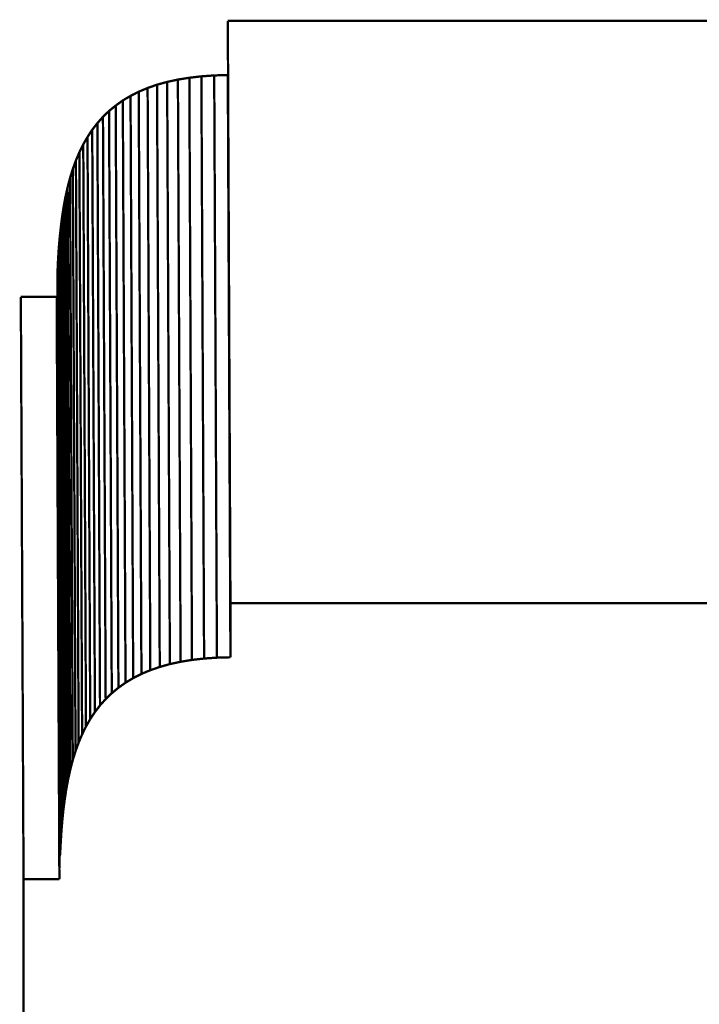
# Model space of a CAD drawing. Extents: x -1.79 to 0.64, y -1.08 to 3.49.
# Drawn here: x -1.11 to -0.23, y 0.05 to 1.32 of the extents above; entities that cross this region are included whole.
import ezdxf

# ---------------------------------------------------------------- set-up
doc = ezdxf.new("R2010")
doc.units = 0
doc.header["$MEASUREMENT"] = 0

msp = doc.modelspace()

# ---------------------------------------------------------------- linework, layer by layer
at = {"color": 9}
for points in [[(0.0602, 1.3223, 0.003, 0.003, 0), (-0.8449, 1.3223, 0.003, 0.003, 0)], [(-0.8449, 1.3223, 0.003, 0.003, 0), (-0.8415, 0.5688, 0.003, 0.003, 0)], [(0.0602, 1.3223, 0.003, 0.003, 0), (-0.8449, 1.3223, 0.003, 0.003, 0)], [(-0.8449, 1.3223, 0.003, 0.003, 0), (-0.8415, 0.5688, 0.003, 0.003, 0)], [(-0.8947, 1.2487, 0.003, 0.003, 0), (-0.9095, 1.2463, 0.003, 0.003, 0)], [(-0.8947, 1.2487, 0.003, 0.003, 0), (-0.9095, 1.2463, 0.003, 0.003, 0)], [(-0.8791, 1.2505, 0.003, 0.003, 0), (-0.8947, 1.2487, 0.003, 0.003, 0)], [(-0.8791, 1.2505, 0.003, 0.003, 0), (-0.8947, 1.2487, 0.003, 0.003, 0)], [(-0.8947, 1.2487, 0.003, 0.003, 0), (-0.8913, 0.4952, 0.003, 0.003, 0)], [(-0.8913, 0.4952, 0.003, 0.003, 0), (-0.8947, 1.2487, 0.003, 0.003, 0)], [(-0.8947, 1.2487, 0.003, 0.003, 0), (-0.8913, 0.4952, 0.003, 0.003, 0)], [(-0.8913, 0.4952, 0.003, 0.003, 0), (-0.8947, 1.2487, 0.003, 0.003, 0)], [(-0.8625, 1.2517, 0.003, 0.003, 0), (-0.8791, 1.2505, 0.003, 0.003, 0)], [(-0.8625, 1.2517, 0.003, 0.003, 0), (-0.8791, 1.2505, 0.003, 0.003, 0)], [(-0.8791, 1.2505, 0.003, 0.003, 0), (-0.8756, 0.497, 0.003, 0.003, 0)], [(-0.8756, 0.497, 0.003, 0.003, 0), (-0.8791, 1.2505, 0.003, 0.003, 0)], [(-0.8791, 1.2505, 0.003, 0.003, 0), (-0.8756, 0.497, 0.003, 0.003, 0)], [(-0.8756, 0.497, 0.003, 0.003, 0), (-0.8791, 1.2505, 0.003, 0.003, 0)], [(-0.8449, 1.2522, 0.003, 0.003, 0), (-0.8625, 1.2517, 0.003, 0.003, 0)], [(-0.8449, 1.2522, 0.003, 0.003, 0), (-0.8625, 1.2517, 0.003, 0.003, 0)], [(-0.8625, 1.2517, 0.003, 0.003, 0), (-0.859, 0.4981, 0.003, 0.003, 0)], [(-0.859, 0.4981, 0.003, 0.003, 0), (-0.8625, 1.2517, 0.003, 0.003, 0)], [(-0.8625, 1.2517, 0.003, 0.003, 0), (-0.859, 0.4981, 0.003, 0.003, 0)], [(-0.859, 0.4981, 0.003, 0.003, 0), (-0.8625, 1.2517, 0.003, 0.003, 0)], [(-0.8415, 0.4986, 0.003, 0.003, 0), (-0.8449, 1.2522, 0.003, 0.003, 0)], [(-0.8415, 0.4986, 0.003, 0.003, 0), (-0.8449, 1.2522, 0.003, 0.003, 0)], [(-0.9234, 1.2433, 0.003, 0.003, 0), (-0.9365, 1.2397, 0.003, 0.003, 0)], [(-0.9234, 1.2433, 0.003, 0.003, 0), (-0.9365, 1.2397, 0.003, 0.003, 0)], [(-0.9365, 1.2397, 0.003, 0.003, 0), (-0.933, 0.4861, 0.003, 0.003, 0)], [(-0.9365, 1.2397, 0.003, 0.003, 0), (-0.933, 0.4861, 0.003, 0.003, 0)], [(-0.9095, 1.2463, 0.003, 0.003, 0), (-0.9234, 1.2433, 0.003, 0.003, 0)], [(-0.9095, 1.2463, 0.003, 0.003, 0), (-0.9234, 1.2433, 0.003, 0.003, 0)], [(-0.9234, 1.2433, 0.003, 0.003, 0), (-0.9199, 0.4898, 0.003, 0.003, 0)], [(-0.9199, 0.4898, 0.003, 0.003, 0), (-0.9234, 1.2433, 0.003, 0.003, 0)], [(-0.9234, 1.2433, 0.003, 0.003, 0), (-0.9199, 0.4898, 0.003, 0.003, 0)], [(-0.9199, 0.4898, 0.003, 0.003, 0), (-0.9234, 1.2433, 0.003, 0.003, 0)], [(-0.9095, 1.2463, 0.003, 0.003, 0), (-0.906, 0.4928, 0.003, 0.003, 0)], [(-0.906, 0.4928, 0.003, 0.003, 0), (-0.9095, 1.2463, 0.003, 0.003, 0)], [(-0.9095, 1.2463, 0.003, 0.003, 0), (-0.906, 0.4928, 0.003, 0.003, 0)], [(-0.906, 0.4928, 0.003, 0.003, 0), (-0.9095, 1.2463, 0.003, 0.003, 0)], [(-1.0664, 0.965, 0.003, 0.003, 0), (-1.1128, 0.965, 0.003, 0.003, 0)], [(-1.1128, 0.965, 0.003, 0.003, 0), (-1.1093, 0.2115, 0.003, 0.003, 0)], [(-1.0664, 0.965, 0.003, 0.003, 0), (-1.1128, 0.965, 0.003, 0.003, 0)], [(-1.1128, 0.965, 0.003, 0.003, 0), (-1.1093, 0.2115, 0.003, 0.003, 0)], [(-1.0629, 0.2115, 0.003, 0.003, 0), (-1.0664, 0.965, 0.003, 0.003, 0)], [(-1.0629, 0.2115, 0.003, 0.003, 0), (-1.0664, 0.965, 0.003, 0.003, 0)], [(-0.8415, 0.5688, 0.003, 0.003, 0), (0.0637, 0.5688, 0.003, 0.003, 0)], [(-0.8415, 0.5688, 0.003, 0.003, 0), (0.0637, 0.5688, 0.003, 0.003, 0)], [(-0.8913, 0.4952, 0.003, 0.003, 0), (-0.8756, 0.497, 0.003, 0.003, 0)], [(-0.8913, 0.4952, 0.003, 0.003, 0), (-0.8756, 0.497, 0.003, 0.003, 0)], [(-0.8756, 0.497, 0.003, 0.003, 0), (-0.859, 0.4981, 0.003, 0.003, 0)], [(-0.8756, 0.497, 0.003, 0.003, 0), (-0.859, 0.4981, 0.003, 0.003, 0)], [(-0.859, 0.4981, 0.003, 0.003, 0), (-0.8415, 0.4986, 0.003, 0.003, 0)], [(-0.859, 0.4981, 0.003, 0.003, 0), (-0.8415, 0.4986, 0.003, 0.003, 0)], [(-0.933, 0.4861, 0.003, 0.003, 0), (-0.9199, 0.4898, 0.003, 0.003, 0)], [(-0.933, 0.4861, 0.003, 0.003, 0), (-0.9199, 0.4898, 0.003, 0.003, 0)], [(-0.9199, 0.4898, 0.003, 0.003, 0), (-0.906, 0.4928, 0.003, 0.003, 0)], [(-0.9199, 0.4898, 0.003, 0.003, 0), (-0.906, 0.4928, 0.003, 0.003, 0)], [(-0.906, 0.4928, 0.003, 0.003, 0), (-0.8913, 0.4952, 0.003, 0.003, 0)], [(-0.906, 0.4928, 0.003, 0.003, 0), (-0.8913, 0.4952, 0.003, 0.003, 0)], [(-1.1093, 0.2115, 0.003, 0.003, 0), (-1.0629, 0.2115, 0.003, 0.003, 0)], [(-1.1093, 0.2115, 0.003, 0.003, 0), (-1.0629, 0.2115, 0.003, 0.003, 0)]]:
    msp.add_lwpolyline(points, format="xyseb", dxfattribs=at)
at = {"color": 0}
for points in [[(0.0602, 1.3223, 0.003, 0.003, 0), (-0.8449, 1.3223, 0.003, 0.003, 0)], [(-0.8449, 1.3223, 0.003, 0.003, 0), (-0.8415, 0.5688, 0.003, 0.003, 0)], [(0.0602, 1.3223, 0.003, 0.003, 0), (-0.8449, 1.3223, 0.003, 0.003, 0)], [(-0.8449, 1.3223, 0.003, 0.003, 0), (-0.8415, 0.5688, 0.003, 0.003, 0)], [(-0.8947, 1.2487, 0.003, 0.003, 0), (-0.9095, 1.2463, 0.003, 0.003, 0)], [(-0.8947, 1.2487, 0.003, 0.003, 0), (-0.9095, 1.2463, 0.003, 0.003, 0)], [(-0.8791, 1.2505, 0.003, 0.003, 0), (-0.8947, 1.2487, 0.003, 0.003, 0)], [(-0.8791, 1.2505, 0.003, 0.003, 0), (-0.8947, 1.2487, 0.003, 0.003, 0)], [(-0.8625, 1.2517, 0.003, 0.003, 0), (-0.8791, 1.2505, 0.003, 0.003, 0)], [(-0.8625, 1.2517, 0.003, 0.003, 0), (-0.8791, 1.2505, 0.003, 0.003, 0)], [(-0.8449, 1.2522, 0.003, 0.003, 0), (-0.8625, 1.2517, 0.003, 0.003, 0)], [(-0.8449, 1.2522, 0.003, 0.003, 0), (-0.8625, 1.2517, 0.003, 0.003, 0)], [(-0.8415, 0.4986, 0.003, 0.003, 0), (-0.8449, 1.2522, 0.003, 0.003, 0)], [(-0.8415, 0.4986, 0.003, 0.003, 0), (-0.8449, 1.2522, 0.003, 0.003, 0)], [(-0.9487, 1.2354, 0.003, 0.003, 0), (-0.9602, 1.2306, 0.003, 0.003, 0)], [(-0.9487, 1.2354, 0.003, 0.003, 0), (-0.9602, 1.2306, 0.003, 0.003, 0)], [(-0.9365, 1.2397, 0.003, 0.003, 0), (-0.9487, 1.2354, 0.003, 0.003, 0)], [(-0.9365, 1.2397, 0.003, 0.003, 0), (-0.9487, 1.2354, 0.003, 0.003, 0)], [(-0.9234, 1.2433, 0.003, 0.003, 0), (-0.9365, 1.2397, 0.003, 0.003, 0)], [(-0.9234, 1.2433, 0.003, 0.003, 0), (-0.9365, 1.2397, 0.003, 0.003, 0)], [(-0.9095, 1.2463, 0.003, 0.003, 0), (-0.9234, 1.2433, 0.003, 0.003, 0)], [(-0.9095, 1.2463, 0.003, 0.003, 0), (-0.9234, 1.2433, 0.003, 0.003, 0)], [(-0.9708, 1.2252, 0.003, 0.003, 0), (-0.9808, 1.2193, 0.003, 0.003, 0)], [(-0.9708, 1.2252, 0.003, 0.003, 0), (-0.9808, 1.2193, 0.003, 0.003, 0)], [(-0.9602, 1.2306, 0.003, 0.003, 0), (-0.9708, 1.2252, 0.003, 0.003, 0)], [(-0.9602, 1.2306, 0.003, 0.003, 0), (-0.9708, 1.2252, 0.003, 0.003, 0)], [(-0.99, 1.2127, 0.003, 0.003, 0), (-0.9986, 1.2057, 0.003, 0.003, 0)], [(-0.99, 1.2127, 0.003, 0.003, 0), (-0.9986, 1.2057, 0.003, 0.003, 0)], [(-0.9808, 1.2193, 0.003, 0.003, 0), (-0.99, 1.2127, 0.003, 0.003, 0)], [(-0.9808, 1.2193, 0.003, 0.003, 0), (-0.99, 1.2127, 0.003, 0.003, 0)], [(-1.0065, 1.1981, 0.003, 0.003, 0), (-1.0137, 1.1899, 0.003, 0.003, 0)], [(-1.0065, 1.1981, 0.003, 0.003, 0), (-1.0137, 1.1899, 0.003, 0.003, 0)], [(-0.9986, 1.2057, 0.003, 0.003, 0), (-1.0065, 1.1981, 0.003, 0.003, 0)], [(-0.9986, 1.2057, 0.003, 0.003, 0), (-1.0065, 1.1981, 0.003, 0.003, 0)], [(-1.0137, 1.1899, 0.003, 0.003, 0), (-1.0204, 1.1813, 0.003, 0.003, 0)], [(-1.0137, 1.1899, 0.003, 0.003, 0), (-1.0204, 1.1813, 0.003, 0.003, 0)], [(-1.0265, 1.1721, 0.003, 0.003, 0), (-1.032, 1.1625, 0.003, 0.003, 0)], [(-1.0265, 1.1721, 0.003, 0.003, 0), (-1.032, 1.1625, 0.003, 0.003, 0)], [(-1.0265, 1.1721, 0.003, 0.003, 0), (-1.032, 1.1625, 0.003, 0.003, 0)], [(-1.0265, 1.1721, 0.003, 0.003, 0), (-1.032, 1.1625, 0.003, 0.003, 0)], [(-1.0204, 1.1813, 0.003, 0.003, 0), (-1.0265, 1.1721, 0.003, 0.003, 0)], [(-1.0204, 1.1813, 0.003, 0.003, 0), (-1.0265, 1.1721, 0.003, 0.003, 0)], [(-1.023, 0.4186, 0.003, 0.003, 0), (-1.0265, 1.1721, 0.003, 0.003, 0)], [(-1.023, 0.4186, 0.003, 0.003, 0), (-1.0265, 1.1721, 0.003, 0.003, 0)], [(-1.032, 1.1625, 0.003, 0.003, 0), (-1.037, 1.1523, 0.003, 0.003, 0)], [(-1.032, 1.1625, 0.003, 0.003, 0), (-1.037, 1.1523, 0.003, 0.003, 0)], [(-1.032, 1.1625, 0.003, 0.003, 0), (-1.037, 1.1523, 0.003, 0.003, 0)], [(-1.032, 1.1625, 0.003, 0.003, 0), (-1.037, 1.1523, 0.003, 0.003, 0)], [(-1.032, 1.1625, 0.003, 0.003, 0), (-1.0285, 0.4089, 0.003, 0.003, 0)], [(-1.0285, 0.4089, 0.003, 0.003, 0), (-1.032, 1.1625, 0.003, 0.003, 0)], [(-1.032, 1.1625, 0.003, 0.003, 0), (-1.0285, 0.4089, 0.003, 0.003, 0)], [(-1.0285, 0.4089, 0.003, 0.003, 0), (-1.032, 1.1625, 0.003, 0.003, 0)], [(-1.037, 1.1523, 0.003, 0.003, 0), (-1.0415, 1.1417, 0.003, 0.003, 0)], [(-1.037, 1.1523, 0.003, 0.003, 0), (-1.0415, 1.1417, 0.003, 0.003, 0)], [(-1.037, 1.1523, 0.003, 0.003, 0), (-1.0415, 1.1417, 0.003, 0.003, 0)], [(-1.037, 1.1523, 0.003, 0.003, 0), (-1.0415, 1.1417, 0.003, 0.003, 0)], [(-1.037, 1.1523, 0.003, 0.003, 0), (-1.0335, 0.3988, 0.003, 0.003, 0)], [(-1.0335, 0.3988, 0.003, 0.003, 0), (-1.037, 1.1523, 0.003, 0.003, 0)], [(-1.037, 1.1523, 0.003, 0.003, 0), (-1.0335, 0.3988, 0.003, 0.003, 0)], [(-1.0335, 0.3988, 0.003, 0.003, 0), (-1.037, 1.1523, 0.003, 0.003, 0)], [(-1.0415, 1.1417, 0.003, 0.003, 0), (-1.0455, 1.1306, 0.003, 0.003, 0)], [(-1.0415, 1.1417, 0.003, 0.003, 0), (-1.0455, 1.1306, 0.003, 0.003, 0)], [(-1.0415, 1.1417, 0.003, 0.003, 0), (-1.0455, 1.1306, 0.003, 0.003, 0)], [(-1.0415, 1.1417, 0.003, 0.003, 0), (-1.0455, 1.1306, 0.003, 0.003, 0)], [(-1.0415, 1.1417, 0.003, 0.003, 0), (-1.038, 0.3881, 0.003, 0.003, 0)], [(-1.038, 0.3881, 0.003, 0.003, 0), (-1.0415, 1.1417, 0.003, 0.003, 0)], [(-1.0415, 1.1417, 0.003, 0.003, 0), (-1.038, 0.3881, 0.003, 0.003, 0)], [(-1.038, 0.3881, 0.003, 0.003, 0), (-1.0415, 1.1417, 0.003, 0.003, 0)], [(-1.0455, 1.1306, 0.003, 0.003, 0), (-1.0491, 1.1191, 0.003, 0.003, 0)], [(-1.0455, 1.1306, 0.003, 0.003, 0), (-1.0491, 1.1191, 0.003, 0.003, 0)], [(-1.0455, 1.1306, 0.003, 0.003, 0), (-1.0491, 1.1191, 0.003, 0.003, 0)], [(-1.0455, 1.1306, 0.003, 0.003, 0), (-1.0491, 1.1191, 0.003, 0.003, 0)], [(-1.0455, 1.1306, 0.003, 0.003, 0), (-1.042, 0.3771, 0.003, 0.003, 0)], [(-1.042, 0.3771, 0.003, 0.003, 0), (-1.0455, 1.1306, 0.003, 0.003, 0)], [(-1.0455, 1.1306, 0.003, 0.003, 0), (-1.042, 0.3771, 0.003, 0.003, 0)], [(-1.042, 0.3771, 0.003, 0.003, 0), (-1.0455, 1.1306, 0.003, 0.003, 0)], [(-1.0491, 1.1191, 0.003, 0.003, 0), (-1.0522, 1.1071, 0.003, 0.003, 0)], [(-1.0491, 1.1191, 0.003, 0.003, 0), (-1.0522, 1.1071, 0.003, 0.003, 0)], [(-1.0491, 1.1191, 0.003, 0.003, 0), (-1.0522, 1.1071, 0.003, 0.003, 0)], [(-1.0491, 1.1191, 0.003, 0.003, 0), (-1.0522, 1.1071, 0.003, 0.003, 0)], [(-1.0491, 1.1191, 0.003, 0.003, 0), (-1.0456, 0.3655, 0.003, 0.003, 0)], [(-1.0456, 0.3655, 0.003, 0.003, 0), (-1.0491, 1.1191, 0.003, 0.003, 0)], [(-1.0491, 1.1191, 0.003, 0.003, 0), (-1.0456, 0.3655, 0.003, 0.003, 0)], [(-1.0456, 0.3655, 0.003, 0.003, 0), (-1.0491, 1.1191, 0.003, 0.003, 0)], [(-1.055, 1.0947, 0.003, 0.003, 0), (-1.0574, 1.0818, 0.003, 0.003, 0)], [(-1.055, 1.0947, 0.003, 0.003, 0), (-1.0574, 1.0818, 0.003, 0.003, 0)], [(-1.055, 1.0947, 0.003, 0.003, 0), (-1.0574, 1.0818, 0.003, 0.003, 0)], [(-1.055, 1.0947, 0.003, 0.003, 0), (-1.0574, 1.0818, 0.003, 0.003, 0)], [(-1.0522, 1.1071, 0.003, 0.003, 0), (-1.055, 1.0947, 0.003, 0.003, 0)], [(-1.0522, 1.1071, 0.003, 0.003, 0), (-1.055, 1.0947, 0.003, 0.003, 0)], [(-1.0522, 1.1071, 0.003, 0.003, 0), (-1.055, 1.0947, 0.003, 0.003, 0)], [(-1.0522, 1.1071, 0.003, 0.003, 0), (-1.055, 1.0947, 0.003, 0.003, 0)], [(-1.055, 1.0947, 0.003, 0.003, 0), (-1.0515, 0.3411, 0.003, 0.003, 0)], [(-1.0515, 0.3411, 0.003, 0.003, 0), (-1.055, 1.0947, 0.003, 0.003, 0)], [(-1.055, 1.0947, 0.003, 0.003, 0), (-1.0515, 0.3411, 0.003, 0.003, 0)], [(-1.0515, 0.3411, 0.003, 0.003, 0), (-1.055, 1.0947, 0.003, 0.003, 0)], [(-1.0522, 1.1071, 0.003, 0.003, 0), (-1.0487, 0.3535, 0.003, 0.003, 0)], [(-1.0487, 0.3535, 0.003, 0.003, 0), (-1.0522, 1.1071, 0.003, 0.003, 0)], [(-1.0522, 1.1071, 0.003, 0.003, 0), (-1.0487, 0.3535, 0.003, 0.003, 0)], [(-1.0487, 0.3535, 0.003, 0.003, 0), (-1.0522, 1.1071, 0.003, 0.003, 0)], [(-1.0574, 1.0818, 0.003, 0.003, 0), (-1.0594, 1.0686, 0.003, 0.003, 0)], [(-1.0574, 1.0818, 0.003, 0.003, 0), (-1.0594, 1.0686, 0.003, 0.003, 0)], [(-1.0574, 1.0818, 0.003, 0.003, 0), (-1.0594, 1.0686, 0.003, 0.003, 0)], [(-1.0574, 1.0818, 0.003, 0.003, 0), (-1.0594, 1.0686, 0.003, 0.003, 0)], [(-1.0574, 1.0818, 0.003, 0.003, 0), (-1.0539, 0.3283, 0.003, 0.003, 0)], [(-1.0539, 0.3283, 0.003, 0.003, 0), (-1.0574, 1.0818, 0.003, 0.003, 0)], [(-1.0574, 1.0818, 0.003, 0.003, 0), (-1.0539, 0.3283, 0.003, 0.003, 0)], [(-1.0539, 0.3283, 0.003, 0.003, 0), (-1.0574, 1.0818, 0.003, 0.003, 0)], [(-1.0594, 1.0686, 0.003, 0.003, 0), (-1.0611, 1.0549, 0.003, 0.003, 0)], [(-1.0594, 1.0686, 0.003, 0.003, 0), (-1.0611, 1.0549, 0.003, 0.003, 0)], [(-1.0594, 1.0686, 0.003, 0.003, 0), (-1.0611, 1.0549, 0.003, 0.003, 0)], [(-1.0594, 1.0686, 0.003, 0.003, 0), (-1.0611, 1.0549, 0.003, 0.003, 0)], [(-1.0594, 1.0686, 0.003, 0.003, 0), (-1.0559, 0.315, 0.003, 0.003, 0)], [(-1.0559, 0.315, 0.003, 0.003, 0), (-1.0594, 1.0686, 0.003, 0.003, 0)], [(-1.0594, 1.0686, 0.003, 0.003, 0), (-1.0559, 0.315, 0.003, 0.003, 0)], [(-1.0559, 0.315, 0.003, 0.003, 0), (-1.0594, 1.0686, 0.003, 0.003, 0)], [(-1.0611, 1.0549, 0.003, 0.003, 0), (-1.0626, 1.0408, 0.003, 0.003, 0)], [(-1.0611, 1.0549, 0.003, 0.003, 0), (-1.0626, 1.0408, 0.003, 0.003, 0)], [(-1.0611, 1.0549, 0.003, 0.003, 0), (-1.0626, 1.0408, 0.003, 0.003, 0)], [(-1.0611, 1.0549, 0.003, 0.003, 0), (-1.0626, 1.0408, 0.003, 0.003, 0)], [(-1.0611, 1.0549, 0.003, 0.003, 0), (-1.0577, 0.3014, 0.003, 0.003, 0)], [(-1.0577, 0.3014, 0.003, 0.003, 0), (-1.0611, 1.0549, 0.003, 0.003, 0)], [(-1.0611, 1.0549, 0.003, 0.003, 0), (-1.0577, 0.3014, 0.003, 0.003, 0)], [(-1.0577, 0.3014, 0.003, 0.003, 0), (-1.0611, 1.0549, 0.003, 0.003, 0)], [(-1.0626, 1.0408, 0.003, 0.003, 0), (-1.0638, 1.0264, 0.003, 0.003, 0)], [(-1.0626, 1.0408, 0.003, 0.003, 0), (-1.0638, 1.0264, 0.003, 0.003, 0)], [(-1.0626, 1.0408, 0.003, 0.003, 0), (-1.0638, 1.0264, 0.003, 0.003, 0)], [(-1.0626, 1.0408, 0.003, 0.003, 0), (-1.0638, 1.0264, 0.003, 0.003, 0)], [(-1.0626, 1.0408, 0.003, 0.003, 0), (-1.0591, 0.2873, 0.003, 0.003, 0)], [(-1.0591, 0.2873, 0.003, 0.003, 0), (-1.0626, 1.0408, 0.003, 0.003, 0)], [(-1.0626, 1.0408, 0.003, 0.003, 0), (-1.0591, 0.2873, 0.003, 0.003, 0)], [(-1.0591, 0.2873, 0.003, 0.003, 0), (-1.0626, 1.0408, 0.003, 0.003, 0)], [(-1.0638, 1.0264, 0.003, 0.003, 0), (-1.0647, 1.0116, 0.003, 0.003, 0)], [(-1.0638, 1.0264, 0.003, 0.003, 0), (-1.0647, 1.0116, 0.003, 0.003, 0)], [(-1.0638, 1.0264, 0.003, 0.003, 0), (-1.0647, 1.0116, 0.003, 0.003, 0)], [(-1.0638, 1.0264, 0.003, 0.003, 0), (-1.0647, 1.0116, 0.003, 0.003, 0)], [(-1.0638, 1.0264, 0.003, 0.003, 0), (-1.0603, 0.2729, 0.003, 0.003, 0)], [(-1.0603, 0.2729, 0.003, 0.003, 0), (-1.0638, 1.0264, 0.003, 0.003, 0)], [(-1.0638, 1.0264, 0.003, 0.003, 0), (-1.0603, 0.2729, 0.003, 0.003, 0)], [(-1.0603, 0.2729, 0.003, 0.003, 0), (-1.0638, 1.0264, 0.003, 0.003, 0)], [(-1.0647, 1.0116, 0.003, 0.003, 0), (-1.0654, 0.9964, 0.003, 0.003, 0)], [(-1.0647, 1.0116, 0.003, 0.003, 0), (-1.0654, 0.9964, 0.003, 0.003, 0)], [(-1.0647, 1.0116, 0.003, 0.003, 0), (-1.0654, 0.9964, 0.003, 0.003, 0)], [(-1.0647, 1.0116, 0.003, 0.003, 0), (-1.0654, 0.9964, 0.003, 0.003, 0)], [(-1.0647, 1.0116, 0.003, 0.003, 0), (-1.0612, 0.258, 0.003, 0.003, 0)], [(-1.0612, 0.258, 0.003, 0.003, 0), (-1.0647, 1.0116, 0.003, 0.003, 0)], [(-1.0647, 1.0116, 0.003, 0.003, 0), (-1.0612, 0.258, 0.003, 0.003, 0)], [(-1.0612, 0.258, 0.003, 0.003, 0), (-1.0647, 1.0116, 0.003, 0.003, 0)], [(-1.0654, 0.9964, 0.003, 0.003, 0), (-1.062, 0.2429, 0.003, 0.003, 0)], [(-1.0654, 0.9964, 0.003, 0.003, 0), (-1.062, 0.2429, 0.003, 0.003, 0)], [(-1.0654, 0.9964, 0.003, 0.003, 0), (-1.062, 0.2429, 0.003, 0.003, 0)], [(-1.0654, 0.9964, 0.003, 0.003, 0), (-1.062, 0.2429, 0.003, 0.003, 0)], [(-1.0664, 0.965, 0.003, 0.003, 0), (-1.1128, 0.965, 0.003, 0.003, 0)], [(-1.1128, 0.965, 0.003, 0.003, 0), (-1.1093, 0.2115, 0.003, 0.003, 0)], [(-1.0664, 0.965, 0.003, 0.003, 0), (-1.1128, 0.965, 0.003, 0.003, 0)], [(-1.1128, 0.965, 0.003, 0.003, 0), (-1.1093, 0.2115, 0.003, 0.003, 0)], [(-1.0629, 0.2115, 0.003, 0.003, 0), (-1.0664, 0.965, 0.003, 0.003, 0)], [(-1.0629, 0.2115, 0.003, 0.003, 0), (-1.0664, 0.965, 0.003, 0.003, 0)], [(-0.8415, 0.5688, 0.003, 0.003, 0), (0.0637, 0.5688, 0.003, 0.003, 0)], [(-0.8415, 0.5688, 0.003, 0.003, 0), (0.0637, 0.5688, 0.003, 0.003, 0)], [(-0.8913, 0.4952, 0.003, 0.003, 0), (-0.8756, 0.497, 0.003, 0.003, 0)], [(-0.8913, 0.4952, 0.003, 0.003, 0), (-0.8756, 0.497, 0.003, 0.003, 0)], [(-0.8756, 0.497, 0.003, 0.003, 0), (-0.859, 0.4981, 0.003, 0.003, 0)], [(-0.8756, 0.497, 0.003, 0.003, 0), (-0.859, 0.4981, 0.003, 0.003, 0)], [(-0.859, 0.4981, 0.003, 0.003, 0), (-0.8415, 0.4986, 0.003, 0.003, 0)], [(-0.859, 0.4981, 0.003, 0.003, 0), (-0.8415, 0.4986, 0.003, 0.003, 0)], [(-0.9452, 0.4819, 0.003, 0.003, 0), (-0.933, 0.4861, 0.003, 0.003, 0)], [(-0.9452, 0.4819, 0.003, 0.003, 0), (-0.933, 0.4861, 0.003, 0.003, 0)], [(-0.933, 0.4861, 0.003, 0.003, 0), (-0.9199, 0.4898, 0.003, 0.003, 0)], [(-0.933, 0.4861, 0.003, 0.003, 0), (-0.9199, 0.4898, 0.003, 0.003, 0)], [(-0.9199, 0.4898, 0.003, 0.003, 0), (-0.906, 0.4928, 0.003, 0.003, 0)], [(-0.9199, 0.4898, 0.003, 0.003, 0), (-0.906, 0.4928, 0.003, 0.003, 0)], [(-0.906, 0.4928, 0.003, 0.003, 0), (-0.8913, 0.4952, 0.003, 0.003, 0)], [(-0.906, 0.4928, 0.003, 0.003, 0), (-0.8913, 0.4952, 0.003, 0.003, 0)], [(-0.9773, 0.4657, 0.003, 0.003, 0), (-0.9674, 0.4717, 0.003, 0.003, 0)], [(-0.9773, 0.4657, 0.003, 0.003, 0), (-0.9674, 0.4717, 0.003, 0.003, 0)], [(-0.9674, 0.4717, 0.003, 0.003, 0), (-0.9567, 0.4771, 0.003, 0.003, 0)], [(-0.9674, 0.4717, 0.003, 0.003, 0), (-0.9567, 0.4771, 0.003, 0.003, 0)], [(-0.9567, 0.4771, 0.003, 0.003, 0), (-0.9452, 0.4819, 0.003, 0.003, 0)], [(-0.9567, 0.4771, 0.003, 0.003, 0), (-0.9452, 0.4819, 0.003, 0.003, 0)], [(-0.9951, 0.4521, 0.003, 0.003, 0), (-0.9865, 0.4592, 0.003, 0.003, 0)], [(-0.9951, 0.4521, 0.003, 0.003, 0), (-0.9865, 0.4592, 0.003, 0.003, 0)], [(-0.9865, 0.4592, 0.003, 0.003, 0), (-0.9773, 0.4657, 0.003, 0.003, 0)], [(-0.9865, 0.4592, 0.003, 0.003, 0), (-0.9773, 0.4657, 0.003, 0.003, 0)], [(-1.003, 0.4445, 0.003, 0.003, 0), (-0.9951, 0.4521, 0.003, 0.003, 0)], [(-1.003, 0.4445, 0.003, 0.003, 0), (-0.9951, 0.4521, 0.003, 0.003, 0)], [(-1.0169, 0.4277, 0.003, 0.003, 0), (-1.0103, 0.4364, 0.003, 0.003, 0)], [(-1.0169, 0.4277, 0.003, 0.003, 0), (-1.0103, 0.4364, 0.003, 0.003, 0)], [(-1.0103, 0.4364, 0.003, 0.003, 0), (-1.003, 0.4445, 0.003, 0.003, 0)], [(-1.0103, 0.4364, 0.003, 0.003, 0), (-1.003, 0.4445, 0.003, 0.003, 0)], [(-1.023, 0.4186, 0.003, 0.003, 0), (-1.0169, 0.4277, 0.003, 0.003, 0)], [(-1.023, 0.4186, 0.003, 0.003, 0), (-1.0169, 0.4277, 0.003, 0.003, 0)], [(-1.0335, 0.3988, 0.003, 0.003, 0), (-1.0285, 0.4089, 0.003, 0.003, 0)], [(-1.0335, 0.3988, 0.003, 0.003, 0), (-1.0285, 0.4089, 0.003, 0.003, 0)], [(-1.0335, 0.3988, 0.003, 0.003, 0), (-1.0285, 0.4089, 0.003, 0.003, 0)], [(-1.0335, 0.3988, 0.003, 0.003, 0), (-1.0285, 0.4089, 0.003, 0.003, 0)], [(-1.0285, 0.4089, 0.003, 0.003, 0), (-1.023, 0.4186, 0.003, 0.003, 0)], [(-1.0285, 0.4089, 0.003, 0.003, 0), (-1.023, 0.4186, 0.003, 0.003, 0)], [(-1.0285, 0.4089, 0.003, 0.003, 0), (-1.023, 0.4186, 0.003, 0.003, 0)], [(-1.0285, 0.4089, 0.003, 0.003, 0), (-1.023, 0.4186, 0.003, 0.003, 0)], [(-1.038, 0.3881, 0.003, 0.003, 0), (-1.0335, 0.3988, 0.003, 0.003, 0)], [(-1.038, 0.3881, 0.003, 0.003, 0), (-1.0335, 0.3988, 0.003, 0.003, 0)], [(-1.038, 0.3881, 0.003, 0.003, 0), (-1.0335, 0.3988, 0.003, 0.003, 0)], [(-1.038, 0.3881, 0.003, 0.003, 0), (-1.0335, 0.3988, 0.003, 0.003, 0)], [(-1.042, 0.3771, 0.003, 0.003, 0), (-1.038, 0.3881, 0.003, 0.003, 0)], [(-1.042, 0.3771, 0.003, 0.003, 0), (-1.038, 0.3881, 0.003, 0.003, 0)], [(-1.042, 0.3771, 0.003, 0.003, 0), (-1.038, 0.3881, 0.003, 0.003, 0)], [(-1.042, 0.3771, 0.003, 0.003, 0), (-1.038, 0.3881, 0.003, 0.003, 0)], [(-1.0456, 0.3655, 0.003, 0.003, 0), (-1.042, 0.3771, 0.003, 0.003, 0)], [(-1.0456, 0.3655, 0.003, 0.003, 0), (-1.042, 0.3771, 0.003, 0.003, 0)], [(-1.0456, 0.3655, 0.003, 0.003, 0), (-1.042, 0.3771, 0.003, 0.003, 0)], [(-1.0456, 0.3655, 0.003, 0.003, 0), (-1.042, 0.3771, 0.003, 0.003, 0)], [(-1.0487, 0.3535, 0.003, 0.003, 0), (-1.0456, 0.3655, 0.003, 0.003, 0)], [(-1.0487, 0.3535, 0.003, 0.003, 0), (-1.0456, 0.3655, 0.003, 0.003, 0)], [(-1.0487, 0.3535, 0.003, 0.003, 0), (-1.0456, 0.3655, 0.003, 0.003, 0)], [(-1.0487, 0.3535, 0.003, 0.003, 0), (-1.0456, 0.3655, 0.003, 0.003, 0)], [(-1.0515, 0.3411, 0.003, 0.003, 0), (-1.0487, 0.3535, 0.003, 0.003, 0)], [(-1.0515, 0.3411, 0.003, 0.003, 0), (-1.0487, 0.3535, 0.003, 0.003, 0)], [(-1.0515, 0.3411, 0.003, 0.003, 0), (-1.0487, 0.3535, 0.003, 0.003, 0)], [(-1.0515, 0.3411, 0.003, 0.003, 0), (-1.0487, 0.3535, 0.003, 0.003, 0)], [(-1.0539, 0.3283, 0.003, 0.003, 0), (-1.0515, 0.3411, 0.003, 0.003, 0)], [(-1.0539, 0.3283, 0.003, 0.003, 0), (-1.0515, 0.3411, 0.003, 0.003, 0)], [(-1.0539, 0.3283, 0.003, 0.003, 0), (-1.0515, 0.3411, 0.003, 0.003, 0)], [(-1.0539, 0.3283, 0.003, 0.003, 0), (-1.0515, 0.3411, 0.003, 0.003, 0)], [(-1.0559, 0.315, 0.003, 0.003, 0), (-1.0539, 0.3283, 0.003, 0.003, 0)], [(-1.0559, 0.315, 0.003, 0.003, 0), (-1.0539, 0.3283, 0.003, 0.003, 0)], [(-1.0559, 0.315, 0.003, 0.003, 0), (-1.0539, 0.3283, 0.003, 0.003, 0)], [(-1.0559, 0.315, 0.003, 0.003, 0), (-1.0539, 0.3283, 0.003, 0.003, 0)], [(-1.0577, 0.3014, 0.003, 0.003, 0), (-1.0559, 0.315, 0.003, 0.003, 0)], [(-1.0577, 0.3014, 0.003, 0.003, 0), (-1.0559, 0.315, 0.003, 0.003, 0)], [(-1.0577, 0.3014, 0.003, 0.003, 0), (-1.0559, 0.315, 0.003, 0.003, 0)], [(-1.0577, 0.3014, 0.003, 0.003, 0), (-1.0559, 0.315, 0.003, 0.003, 0)], [(-1.0591, 0.2873, 0.003, 0.003, 0), (-1.0577, 0.3014, 0.003, 0.003, 0)], [(-1.0591, 0.2873, 0.003, 0.003, 0), (-1.0577, 0.3014, 0.003, 0.003, 0)], [(-1.0591, 0.2873, 0.003, 0.003, 0), (-1.0577, 0.3014, 0.003, 0.003, 0)], [(-1.0591, 0.2873, 0.003, 0.003, 0), (-1.0577, 0.3014, 0.003, 0.003, 0)], [(-1.0603, 0.2729, 0.003, 0.003, 0), (-1.0591, 0.2873, 0.003, 0.003, 0)], [(-1.0603, 0.2729, 0.003, 0.003, 0), (-1.0591, 0.2873, 0.003, 0.003, 0)], [(-1.0603, 0.2729, 0.003, 0.003, 0), (-1.0591, 0.2873, 0.003, 0.003, 0)], [(-1.0603, 0.2729, 0.003, 0.003, 0), (-1.0591, 0.2873, 0.003, 0.003, 0)], [(-1.0612, 0.258, 0.003, 0.003, 0), (-1.0603, 0.2729, 0.003, 0.003, 0)], [(-1.0612, 0.258, 0.003, 0.003, 0), (-1.0603, 0.2729, 0.003, 0.003, 0)], [(-1.0612, 0.258, 0.003, 0.003, 0), (-1.0603, 0.2729, 0.003, 0.003, 0)], [(-1.0612, 0.258, 0.003, 0.003, 0), (-1.0603, 0.2729, 0.003, 0.003, 0)], [(-1.062, 0.2429, 0.003, 0.003, 0), (-1.0612, 0.258, 0.003, 0.003, 0)], [(-1.062, 0.2429, 0.003, 0.003, 0), (-1.0612, 0.258, 0.003, 0.003, 0)], [(-1.062, 0.2429, 0.003, 0.003, 0), (-1.0612, 0.258, 0.003, 0.003, 0)], [(-1.062, 0.2429, 0.003, 0.003, 0), (-1.0612, 0.258, 0.003, 0.003, 0)], [(-1.1093, 0.2115, 0.003, 0.003, 0), (-1.0629, 0.2115, 0.003, 0.003, 0)], [(-1.1093, 0.2115, 0.003, 0.003, 0), (-1.0629, 0.2115, 0.003, 0.003, 0)]]:
    msp.add_lwpolyline(points, format="xyseb", dxfattribs=at)
at = {"color": 253}
for points in [[(-0.9487, 1.2354, 0.003, 0.003, 0), (-0.9602, 1.2306, 0.003, 0.003, 0)], [(-0.9487, 1.2354, 0.003, 0.003, 0), (-0.9602, 1.2306, 0.003, 0.003, 0)], [(-0.9365, 1.2397, 0.003, 0.003, 0), (-0.9487, 1.2354, 0.003, 0.003, 0)], [(-0.9365, 1.2397, 0.003, 0.003, 0), (-0.9487, 1.2354, 0.003, 0.003, 0)], [(-0.9487, 1.2354, 0.003, 0.003, 0), (-0.9452, 0.4819, 0.003, 0.003, 0)], [(-0.9452, 0.4819, 0.003, 0.003, 0), (-0.9487, 1.2354, 0.003, 0.003, 0)], [(-0.9487, 1.2354, 0.003, 0.003, 0), (-0.9452, 0.4819, 0.003, 0.003, 0)], [(-0.9452, 0.4819, 0.003, 0.003, 0), (-0.9487, 1.2354, 0.003, 0.003, 0)], [(-0.933, 0.4861, 0.003, 0.003, 0), (-0.9365, 1.2397, 0.003, 0.003, 0)], [(-0.933, 0.4861, 0.003, 0.003, 0), (-0.9365, 1.2397, 0.003, 0.003, 0)], [(-0.9708, 1.2252, 0.003, 0.003, 0), (-0.9808, 1.2193, 0.003, 0.003, 0)], [(-0.9708, 1.2252, 0.003, 0.003, 0), (-0.9808, 1.2193, 0.003, 0.003, 0)], [(-0.9602, 1.2306, 0.003, 0.003, 0), (-0.9708, 1.2252, 0.003, 0.003, 0)], [(-0.9602, 1.2306, 0.003, 0.003, 0), (-0.9708, 1.2252, 0.003, 0.003, 0)], [(-0.9708, 1.2252, 0.003, 0.003, 0), (-0.9674, 0.4717, 0.003, 0.003, 0)], [(-0.9674, 0.4717, 0.003, 0.003, 0), (-0.9708, 1.2252, 0.003, 0.003, 0)], [(-0.9708, 1.2252, 0.003, 0.003, 0), (-0.9674, 0.4717, 0.003, 0.003, 0)], [(-0.9674, 0.4717, 0.003, 0.003, 0), (-0.9708, 1.2252, 0.003, 0.003, 0)], [(-0.9602, 1.2306, 0.003, 0.003, 0), (-0.9567, 0.4771, 0.003, 0.003, 0)], [(-0.9567, 0.4771, 0.003, 0.003, 0), (-0.9602, 1.2306, 0.003, 0.003, 0)], [(-0.9602, 1.2306, 0.003, 0.003, 0), (-0.9567, 0.4771, 0.003, 0.003, 0)], [(-0.9567, 0.4771, 0.003, 0.003, 0), (-0.9602, 1.2306, 0.003, 0.003, 0)], [(-0.9808, 1.2193, 0.003, 0.003, 0), (-0.99, 1.2127, 0.003, 0.003, 0)], [(-0.9808, 1.2193, 0.003, 0.003, 0), (-0.99, 1.2127, 0.003, 0.003, 0)], [(-0.99, 1.2127, 0.003, 0.003, 0), (-0.9865, 0.4592, 0.003, 0.003, 0)], [(-0.99, 1.2127, 0.003, 0.003, 0), (-0.9865, 0.4592, 0.003, 0.003, 0)], [(-0.9808, 1.2193, 0.003, 0.003, 0), (-0.9773, 0.4657, 0.003, 0.003, 0)], [(-0.9773, 0.4657, 0.003, 0.003, 0), (-0.9808, 1.2193, 0.003, 0.003, 0)], [(-0.9808, 1.2193, 0.003, 0.003, 0), (-0.9773, 0.4657, 0.003, 0.003, 0)], [(-0.9773, 0.4657, 0.003, 0.003, 0), (-0.9808, 1.2193, 0.003, 0.003, 0)], [(-0.9452, 0.4819, 0.003, 0.003, 0), (-0.933, 0.4861, 0.003, 0.003, 0)], [(-0.9452, 0.4819, 0.003, 0.003, 0), (-0.933, 0.4861, 0.003, 0.003, 0)], [(-0.9773, 0.4657, 0.003, 0.003, 0), (-0.9674, 0.4717, 0.003, 0.003, 0)], [(-0.9773, 0.4657, 0.003, 0.003, 0), (-0.9674, 0.4717, 0.003, 0.003, 0)], [(-0.9674, 0.4717, 0.003, 0.003, 0), (-0.9567, 0.4771, 0.003, 0.003, 0)], [(-0.9674, 0.4717, 0.003, 0.003, 0), (-0.9567, 0.4771, 0.003, 0.003, 0)], [(-0.9567, 0.4771, 0.003, 0.003, 0), (-0.9452, 0.4819, 0.003, 0.003, 0)], [(-0.9567, 0.4771, 0.003, 0.003, 0), (-0.9452, 0.4819, 0.003, 0.003, 0)], [(-0.9865, 0.4592, 0.003, 0.003, 0), (-0.9773, 0.4657, 0.003, 0.003, 0)], [(-0.9865, 0.4592, 0.003, 0.003, 0), (-0.9773, 0.4657, 0.003, 0.003, 0)]]:
    msp.add_lwpolyline(points, format="xyseb", dxfattribs=at)
at = {"color": 252}
for points in [[(-0.99, 1.2127, 0.003, 0.003, 0), (-0.9986, 1.2057, 0.003, 0.003, 0)], [(-0.99, 1.2127, 0.003, 0.003, 0), (-0.9986, 1.2057, 0.003, 0.003, 0)], [(-0.9865, 0.4592, 0.003, 0.003, 0), (-0.99, 1.2127, 0.003, 0.003, 0)], [(-0.9865, 0.4592, 0.003, 0.003, 0), (-0.99, 1.2127, 0.003, 0.003, 0)], [(-0.9986, 1.2057, 0.003, 0.003, 0), (-1.0065, 1.1981, 0.003, 0.003, 0)], [(-0.9986, 1.2057, 0.003, 0.003, 0), (-1.0065, 1.1981, 0.003, 0.003, 0)], [(-1.0065, 1.1981, 0.003, 0.003, 0), (-1.003, 0.4445, 0.003, 0.003, 0)], [(-1.0065, 1.1981, 0.003, 0.003, 0), (-1.003, 0.4445, 0.003, 0.003, 0)], [(-0.9986, 1.2057, 0.003, 0.003, 0), (-0.9951, 0.4521, 0.003, 0.003, 0)], [(-0.9951, 0.4521, 0.003, 0.003, 0), (-0.9986, 1.2057, 0.003, 0.003, 0)], [(-0.9986, 1.2057, 0.003, 0.003, 0), (-0.9951, 0.4521, 0.003, 0.003, 0)], [(-0.9951, 0.4521, 0.003, 0.003, 0), (-0.9986, 1.2057, 0.003, 0.003, 0)], [(-0.9951, 0.4521, 0.003, 0.003, 0), (-0.9865, 0.4592, 0.003, 0.003, 0)], [(-0.9951, 0.4521, 0.003, 0.003, 0), (-0.9865, 0.4592, 0.003, 0.003, 0)], [(-1.003, 0.4445, 0.003, 0.003, 0), (-0.9951, 0.4521, 0.003, 0.003, 0)], [(-1.003, 0.4445, 0.003, 0.003, 0), (-0.9951, 0.4521, 0.003, 0.003, 0)]]:
    msp.add_lwpolyline(points, format="xyseb", dxfattribs=at)
at = {"color": 8}
for points in [[(-1.0065, 1.1981, 0.003, 0.003, 0), (-1.0137, 1.1899, 0.003, 0.003, 0)], [(-1.0065, 1.1981, 0.003, 0.003, 0), (-1.0137, 1.1899, 0.003, 0.003, 0)], [(-1.003, 0.4445, 0.003, 0.003, 0), (-1.0065, 1.1981, 0.003, 0.003, 0)], [(-1.003, 0.4445, 0.003, 0.003, 0), (-1.0065, 1.1981, 0.003, 0.003, 0)], [(-1.0137, 1.1899, 0.003, 0.003, 0), (-1.0103, 0.4364, 0.003, 0.003, 0)], [(-1.0137, 1.1899, 0.003, 0.003, 0), (-1.0103, 0.4364, 0.003, 0.003, 0)], [(-1.0103, 0.4364, 0.003, 0.003, 0), (-1.003, 0.4445, 0.003, 0.003, 0)], [(-1.0103, 0.4364, 0.003, 0.003, 0), (-1.003, 0.4445, 0.003, 0.003, 0)]]:
    msp.add_lwpolyline(points, format="xyseb", dxfattribs=at)
at = {"color": 251}
for points in [[(-1.0137, 1.1899, 0.003, 0.003, 0), (-1.0204, 1.1813, 0.003, 0.003, 0)], [(-1.0137, 1.1899, 0.003, 0.003, 0), (-1.0204, 1.1813, 0.003, 0.003, 0)], [(-1.0103, 0.4364, 0.003, 0.003, 0), (-1.0137, 1.1899, 0.003, 0.003, 0)], [(-1.0103, 0.4364, 0.003, 0.003, 0), (-1.0137, 1.1899, 0.003, 0.003, 0)], [(-1.0204, 1.1813, 0.003, 0.003, 0), (-1.0169, 0.4277, 0.003, 0.003, 0)], [(-1.0204, 1.1813, 0.003, 0.003, 0), (-1.0169, 0.4277, 0.003, 0.003, 0)], [(-1.0169, 0.4277, 0.003, 0.003, 0), (-1.0103, 0.4364, 0.003, 0.003, 0)], [(-1.0169, 0.4277, 0.003, 0.003, 0), (-1.0103, 0.4364, 0.003, 0.003, 0)]]:
    msp.add_lwpolyline(points, format="xyseb", dxfattribs=at)
at = {"color": 129}
for points in [[(-1.0204, 1.1813, 0.003, 0.003, 0), (-1.0265, 1.1721, 0.003, 0.003, 0)], [(-1.0204, 1.1813, 0.003, 0.003, 0), (-1.0265, 1.1721, 0.003, 0.003, 0)], [(-1.0265, 1.1721, 0.003, 0.003, 0), (-1.023, 0.4186, 0.003, 0.003, 0)], [(-1.0265, 1.1721, 0.003, 0.003, 0), (-1.023, 0.4186, 0.003, 0.003, 0)], [(-1.0169, 0.4277, 0.003, 0.003, 0), (-1.0204, 1.1813, 0.003, 0.003, 0)], [(-1.0169, 0.4277, 0.003, 0.003, 0), (-1.0204, 1.1813, 0.003, 0.003, 0)], [(-1.023, 0.4186, 0.003, 0.003, 0), (-1.0169, 0.4277, 0.003, 0.003, 0)], [(-1.023, 0.4186, 0.003, 0.003, 0), (-1.0169, 0.4277, 0.003, 0.003, 0)]]:
    msp.add_lwpolyline(points, format="xyseb", dxfattribs=at)
at = {"color": 7}
for points in [[(0.0637, 0.5688, 0.003, 0.003, 0), (-0.8415, 0.5688, 0.003, 0.003, 0)], [(-0.8415, 0.5688, 0.003, 0.003, 0), (-0.8415, 0.4986, 0.003, 0.003, 0)], [(-1.0629, 0.2115, 0.003, 0.003, 0), (-1.1093, 0.2115, 0.003, 0.003, 0)], [(-1.1093, 0.2115, 0.003, 0.003, 0), (-1.1093, -0.7786, 0.003, 0.003, 0)]]:
    msp.add_lwpolyline(points, format="xyseb", dxfattribs=at)
msp.add_spline([(-0.8415, 0.4986), (-0.8756, 0.497), (-0.906, 0.4928), (-0.933, 0.4861), (-0.9567, 0.4771), (-0.9773, 0.4657), (-0.9951, 0.4521), (-1.0103, 0.4364), (-1.023, 0.4186), (-1.0335, 0.3988), (-1.042, 0.3771), (-1.0487, 0.3535), (-1.0539, 0.3283), (-1.0577, 0.3014), (-1.0603, 0.2729), (-1.062, 0.2429), (-1.0629, 0.2115)], degree=3, dxfattribs=at)

doc.saveas('drawing.dxf')
